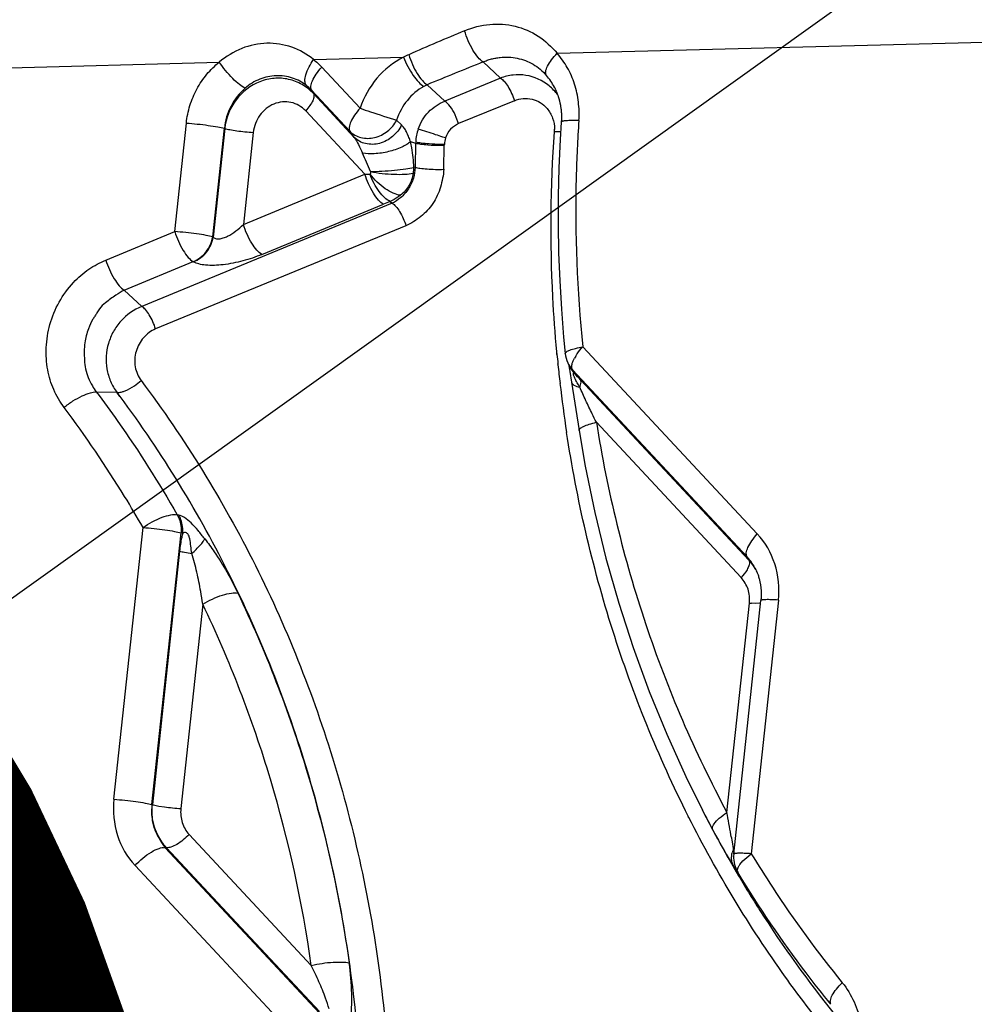
# Model space of a CAD drawing. Units: millimetres. Extents: x 0 to 594, y 0 to 420.
# Drawn here: x 360 to 361, y 231 to 233 of the extents above; entities that cross this region are included whole.
import ezdxf
from ezdxf.enums import TextEntityAlignment as Align

# ---------------------------------------------------------------- set-up
doc = ezdxf.new("R2010")
doc.units = ezdxf.units.MM
doc.header["$LTSCALE"] = 32.67
doc.layers.get('0').update_dxf_attribs({"linetype": 'CONTINUOUS'})
for name, color, linetype in [('607565292-000_CL', 7, 'CONTINUOUS'), ('607614143-000-00-ED1_CL', 7, 'CONTINUOUS'), ('607614144-000_DIM', 7, 'CONTINUOUS')]:
    doc.layers.add(name, color=color, linetype=linetype)
doc.styles.get("Standard").update_dxf_attribs({"font": 'TXT.SHX', "width": 0.7})
doc.styles.add('TEXTSTYLE_2', font='gdt', dxfattribs={"width": 0.7})
doc.dimstyles.new('DIMSTYLE_1', dxfattribs={"dimtxt": 3.5, "dimasz": 3.5, "dimexe": 1.5, "dimexo": 0, "dimgap": 0.875, "dimtad": 1, "dimdec": 3, "dimdsep": 46, "dimtxsty": 'STANDARD', "dimblk": '_FILLED', "dimblk1": '_FILLED', "dimblk2": '_FILLED', "dimcen": 0.09, "dimclrt": 2, "dimadec": 3, "dimazin": 2, "dimtol": 1, "dimtp": 0.15, "dimtm": 0.15, "dimtfac": 1, "dimtdec": 3, "dimtofl": 0, "dimtmove": 0, "dimatfit": 3, "dimldrblk": '_FILLED', "dimfxl": 1, "dimtolj": 1, "dimarcsym": 0})
doc.dimstyles.get("Standard").update_dxf_attribs({"dimtxt": 3.5, "dimasz": 3.5, "dimexe": 1.5, "dimexo": 0, "dimtad": 1, "dimdec": 3, "dimdsep": 46, "dimtxsty": 'STANDARD', "dimblk": '_FILLED', "dimblk1": '_FILLED', "dimblk2": '_FILLED', "dimcen": 0.09, "dimclrt": 2, "dimadec": 3, "dimazin": 2, "dimtol": 1, "dimtp": 0.005, "dimtm": 0.005, "dimtfac": 1, "dimtdec": 3, "dimtofl": 0, "dimtmove": 0, "dimatfit": 3, "dimldrblk": '_FILLED', "dimfxl": 1, "dimtolj": 1, "dimarcsym": 0})

# ---------------------------------------------------------------- blocks, each defined once
blk = doc.blocks.new('_FILLED')
at = {"color": 0, "linetype": 'BYBLOCK'}
blk.add_solid([(0, 0), (-1, 0.125), (-1, -0.125)], dxfattribs=at)
blk = doc.blocks.new('*D0')
at = {"layer": '607614144-000_DIM', "color": 3, "linetype": 'CONTINUOUS'}
for p, q in [((323.2194, 231.3849), (323.2194, 251.5)), ((363.2194, 235), (363.2194, 251.5)), ((323.2194, 250), (343.2194, 250)), ((363.2194, 250), (343.2194, 250))]:
    blk.add_line(p, q, dxfattribs=at)
at = {"layer": '607614144-000_DIM', "color": 3, "linetype": 'CONTINUOUS', "xscale": 3.5, "yscale": 3.5, "zscale": 3.5, "rotation": 180}
blk.add_blockref('_FILLED', (323.2194, 250), dxfattribs=at)
at = {"layer": '607614144-000_DIM', "color": 3, "linetype": 'CONTINUOUS', "xscale": 3.5, "yscale": 3.5, "zscale": 3.5}
blk.add_blockref('_FILLED', (363.2194, 250), dxfattribs=at)
at = {"layer": '607614144-000_DIM', "color": 2, "linetype": 'CONTINUOUS'}
for s, height, width, p in [('40', 3.5, 0.785714, (338.5527, 250.875)), ('0.15', 2.45, 0.660714, (347.3985, 251.4))]:
    blk.add_text(s, height=height, dxfattribs=dict(at, width=width)).set_placement(p, align=Align.CENTER)
at = {"layer": '607614144-000_DIM', "color": 2, "linetype": 'CONTINUOUS', "style": 'TEXTSTYLE_2'}
blk.add_text('`', height=2.45, dxfattribs=at).set_placement((342.7319, 251.4), align=Align.CENTER)

msp = doc.modelspace()

# ---------------------------------------------------------------- linework, layer by layer
at = {"layer": '607565292-000_CL', "color": 9, "linetype": 'CONTINUOUS'}
for p, q in [((360.2547, 232.5397), (360.921, 232.557)), ((359.9219, 232.531), (360.0447, 232.5342)), ((358.8346, 232.5019), (359.7934, 232.5276)), ((359.9333, 232.5205), (359.9856, 232.4644)), ((360.1772, 232.5056), (360.1535, 232.5278)), ((360.0772, 232.4966), (360.0727, 232.4944)), ((360.0772, 232.4966), (360.1011, 232.4742)), ((360.1772, 232.5056), (360.1011, 232.4742)), ((359.9193, 232.4892), (359.9218, 232.4845)), ((359.9193, 232.4892), (359.9716, 232.4331)), ((359.9777, 232.4246), (359.9218, 232.4845)), ((360.1962, 232.4748), (360.1201, 232.4435)), ((359.9922, 232.3743), (359.9113, 232.461)), ((359.7325, 232.296), (359.7484, 232.4443)), ((360.0355, 232.4482), (360.0422, 232.4417)), ((359.7844, 232.2888), (359.8003, 232.4371)), ((359.8008, 232.4369), (359.7849, 232.2885)), ((359.8003, 232.4371), (359.8008, 232.4369)), ((359.8397, 232.4315), (359.8262, 232.3058)), ((359.9777, 232.4246), (359.9716, 232.4331)), ((360.2594, 232.4325), (360.2508, 232.4325)), ((360.0542, 232.419), (360.0614, 232.4169)), ((360.0614, 232.4169), (360.0606, 232.3839)), ((360.0615, 232.4188), (360.0614, 232.4169)), ((360.1022, 232.4239), (360.0985, 232.4251)), ((360.0997, 232.3811), (360.1005, 232.4142)), ((360.1006, 232.4154), (360.1005, 232.4142)), ((359.8262, 232.3058), (359.9922, 232.3743)), ((359.9922, 232.3743), (359.9992, 232.3745)), ((360.0606, 232.3839), (360.0587, 232.3838)), ((360.0293, 232.3348), (359.6875, 232.1938)), ((359.8515, 232.2648), (360.0175, 232.3333)), ((360.0266, 232.3373), (360.0175, 232.3333)), ((360.0266, 232.3373), (360.0293, 232.3348)), ((359.6384, 232.2572), (359.7325, 232.296)), ((360.0482, 232.3041), (359.7064, 232.1631)), ((359.7849, 232.2885), (359.7844, 232.2888)), ((359.6635, 232.2162), (359.7578, 232.2551)), ((359.7583, 232.2548), (359.7578, 232.2551)), ((359.6635, 232.2162), (359.6875, 232.1938)), ((360.2544, 232.1283), (360.2541, 232.1319)), ((360.2546, 232.1284), (360.2542, 232.132)), ((360.2896, 232.1386), (360.5279, 231.8832)), ((360.2558, 232.1141), (360.2557, 232.1153)), ((360.2562, 232.1142), (360.256, 232.1154)), ((360.2776, 232.1031), (360.2756, 232.1073)), ((360.2756, 232.1073), (360.5139, 231.8519)), ((360.2773, 232.1032), (360.2776, 232.1031)), ((360.2785, 232.1021), (360.2776, 232.1031)), ((360.5164, 231.8472), (360.2865, 232.0936)), ((359.6254, 232.0773), (359.6537, 232.0766)), ((359.6579, 232.071), (359.6537, 232.0766)), ((359.6577, 232.0709), (359.6537, 232.0766)), ((360.5059, 231.8237), (360.3082, 232.0357)), ((359.7381, 231.909), (359.7358, 231.9094)), ((359.6496, 231.5208), (359.6893, 231.8919)), ((359.7014, 231.5136), (359.7411, 231.8847)), ((359.7434, 231.8843), (359.7411, 231.8847)), ((359.739, 231.8597), (359.702, 231.5135)), ((360.5164, 231.8472), (360.5139, 231.8519)), ((359.7708, 231.7873), (359.7409, 231.5081)), ((360.4865, 231.5029), (360.5171, 231.7887)), ((360.5567, 231.7928), (360.5196, 231.4465)), ((360.5249, 231.7883), (360.5199, 231.7885)), ((360.5323, 231.7884), (360.5249, 231.7883)), ((359.7014, 231.5136), (359.702, 231.5135)), ((360.4553, 231.5012), (360.4559, 231.5001)), ((360.4554, 231.5012), (360.456, 231.5001)), ((360.4344, 231.496), (360.4336, 231.4974)), ((360.4344, 231.496), (360.4337, 231.4975)), ((360.467, 231.4791), (360.4583, 231.4953)), ((359.7521, 231.4729), (359.919, 231.294)), ((360.4956, 231.4535), (360.4938, 231.4627)), ((359.9431, 231.2151), (359.7195, 231.4547)), ((359.7195, 231.4547), (359.7211, 231.4547)), ((360.5134, 231.4415), (360.5196, 231.4465)), ((360.5042, 231.4318), (360.5082, 231.4366)), ((360.5082, 231.4366), (360.5134, 231.4415)), ((359.9019, 231.1908), (359.6783, 231.4304)), ((360.4983, 231.4232), (360.5005, 231.4194)), ((360.4985, 231.4234), (360.5007, 231.4195)), ((360.5016, 231.4201), (360.501, 231.421)), ((360.5017, 231.4202), (360.5011, 231.4211)), ((360.5012, 231.4211), (360.5031, 231.4171))]:
    msp.add_line(p, q, dxfattribs=at)
at = {"layer": '607565292-000_CL', "color": 7, "linetype": 'CONTINUOUS'}
for p, q in [((360.251, 232.4926), (360.2507, 232.4932)), ((360.1029, 232.473), (360.1011, 232.4742)), ((360.1201, 232.4435), (360.1169, 232.452)), ((360.2603, 232.4466), (360.2602, 232.4456)), ((360.2604, 232.4477), (360.2603, 232.4466)), ((360.2692, 232.1169), (360.2712, 232.1127)), ((360.2701, 232.1149), (360.2716, 232.1076)), ((360.2716, 232.1076), (360.272, 232.1051)), ((360.272, 232.1051), (360.2744, 232.0904)), ((360.2744, 232.0904), (360.2845, 232.0245)), ((360.5163, 231.8396), (360.5155, 231.8375)), ((360.5249, 231.8363), (360.5246, 231.8369)), ((360.5331, 231.7969), (360.533, 231.7958)), ((360.533, 231.7958), (360.533, 231.7948)), ((360.4957, 231.4459), (360.5327, 231.7922)), ((359.7108, 231.5116), (359.7184, 231.5104)), ((360.4583, 231.4953), (360.4529, 231.5058)), ((360.4531, 231.5055), (360.4553, 231.5012)), ((359.7211, 231.4547), (359.8295, 231.3386)), ((360.5015, 231.4201), (360.4995, 231.424)), ((359.8295, 231.3386), (359.93, 231.2308))]:
    msp.add_line(p, q, dxfattribs=at)
for points in [[(360.2508, 232.4932), (360.251, 232.4927), (360.2514, 232.492), (360.2517, 232.4914), (360.252, 232.4907), (360.2523, 232.4901), (360.2526, 232.4894), (360.2529, 232.4888), (360.2532, 232.4881), (360.2535, 232.4874), (360.2538, 232.4868), (360.254, 232.4861), (360.2543, 232.4855), (360.2546, 232.4848), (360.2548, 232.4841), (360.2551, 232.4835), (360.2553, 232.4828), (360.2555, 232.4822), (360.2558, 232.4815), (360.256, 232.4808), (360.2562, 232.4802), (360.2564, 232.4795), (360.2566, 232.4789), (360.2568, 232.4782), (360.257, 232.4775), (360.2572, 232.4769), (360.2574, 232.4762), (360.2575, 232.4756), (360.2577, 232.4749), (360.2579, 232.4742), (360.258, 232.4736), (360.2582, 232.4729), (360.2583, 232.4723), (360.2585, 232.4716), (360.2586, 232.4709), (360.2587, 232.4703), (360.2589, 232.4696), (360.259, 232.469), (360.2591, 232.4683), (360.2592, 232.4677), (360.2593, 232.467), (360.2594, 232.4664), (360.2595, 232.4657), (360.2596, 232.4651), (360.2597, 232.4644), (360.2598, 232.4638), (360.2599, 232.4631), (360.26, 232.4625), (360.26, 232.4619), (360.2601, 232.4612), (360.2602, 232.4606), (360.2602, 232.46), (360.2603, 232.4594), (360.2603, 232.4588), (360.2604, 232.4581), (360.2604, 232.4575), (360.2604, 232.4569), (360.2604, 232.4563), (360.2605, 232.4557), (360.2605, 232.4551), (360.2605, 232.4545), (360.2605, 232.4539), (360.2605, 232.4533), (360.2605, 232.4527), (360.2605, 232.4521), (360.2605, 232.4515), (360.2605, 232.451), (360.2605, 232.4504), (360.2605, 232.4498), (360.2604, 232.4493), (360.2604, 232.4487), (360.2604, 232.4482), (360.2604, 232.4477)], [(360.2602, 232.4456), (360.2587, 232.4217), (360.257, 232.3831), (360.256, 232.3444), (360.2559, 232.3058), (360.2566, 232.2672), (360.2581, 232.2286), (360.2604, 232.1902), (360.2635, 232.1519), (360.2657, 232.1296)], [(360.2845, 232.0245), (360.293, 231.9755), (360.306, 231.9125), (360.3212, 231.8502), (360.3387, 231.7887), (360.3583, 231.728), (360.3802, 231.6682), (360.4042, 231.6095), (360.4303, 231.5518), (360.453, 231.5059)], [(360.5249, 231.8363), (360.5258, 231.8345), (360.5265, 231.8329), (360.5272, 231.8314), (360.5278, 231.8299), (360.5284, 231.8284), (360.5289, 231.8271), (360.5293, 231.8258), (360.5297, 231.8245), (360.5301, 231.8232), (360.5304, 231.822), (360.5307, 231.8209), (360.531, 231.8197), (360.5313, 231.8186), (360.5315, 231.8175), (360.5317, 231.8164), (360.5319, 231.8154), (360.5321, 231.8144), (360.5322, 231.8134), (360.5324, 231.8125), (360.5325, 231.8116), (360.5326, 231.8107), (360.5327, 231.8098), (360.5328, 231.8089), (360.5329, 231.808), (360.533, 231.8072), (360.5331, 231.8064), (360.5331, 231.8056), (360.5332, 231.8048), (360.5332, 231.8041), (360.5332, 231.8034), (360.5332, 231.8028), (360.5333, 231.8022), (360.5333, 231.8015), (360.5333, 231.8009), (360.5333, 231.8003), (360.5332, 231.7997), (360.5332, 231.7992), (360.5332, 231.7986), (360.5332, 231.798), (360.5331, 231.7974), (360.5331, 231.7969)], [(360.533, 231.7948), (360.5329, 231.7938), (360.5329, 231.7934), (360.5328, 231.7929), (360.5328, 231.7925), (360.5327, 231.7922)]]:
    msp.add_lwpolyline(points, dxfattribs=at)
at = {"layer": '607565292-000_CL', "color": 9, "linetype": 'CONTINUOUS'}
for centre, radius, start, end in [((365.8857, 219.0324), 14.7114, 113.03904, 113.36251), ((360.0953, 232.4373), 0.1093, 113.3862, 117.5884), ((365.9493, 218.2403), 15.4183, 112.08047, 112.38672), ((360.227, 232.4352), 0.024, 353.5345, 357.2785), ((360.2206, 232.4355), 0.0304, 357.2922, 0.5045), ((360.0946, 232.6517), 0.2377, 265.9873, 270.5535), ((360.1, 232.6414), 0.2261, 268.9395, 270.1345), ((360.0949, 232.6201), 0.2061, 270.5435, 271.5515), ((362.0887, 232.2999), 1.8423, 185.3444, 185.7507), ((360.3039, 232.1331), 0.0383, 205.056, 222.318), ((360.3282, 232.0963), 0.0567, 148.2323, 151.7328), ((362.0826, 232.2993), 1.8362, 185.7895, 186.5886), ((360.3057, 232.1288), 0.0381, 204.9955, 218.3105), ((360.3058, 232.1289), 0.0382, 218.3117, 222.3577), ((359.6632, 231.5125), 0.8522, 42.9947, 43.7756), ((362.0757, 232.2985), 1.8293, 186.5881, 188.6972), ((360.4637, 231.7985), 0.0718, 30.3348, 42.704), ((360.5341, 232.0356), 0.2475, 266.0436, 266.6896), ((361.9232, 232.2565), 1.6507, 207.2706, 207.4566), ((361.9159, 232.2527), 1.6425, 207.4555, 209.6037), ((361.647, 232.1114), 1.3388, 208.1865, 210.0326), ((360.527, 231.4397), 0.0343, 161.5785, 166.7694), ((360.5293, 231.4389), 0.0368, 156.622, 161.5815), ((361.3207, 231.9233), 0.9621, 210.0548, 210.6993), ((361.9105, 232.2496), 1.6362, 209.6051, 209.8082), ((361.9088, 232.2486), 1.6343, 209.8081, 210.335), ((361.1755, 231.8371), 0.7933, 210.7007, 211.0436), ((360.5171, 231.44), 0.0243, 196.4663, 209.5408), ((360.9672, 231.7108), 0.5497, 210.9631, 211.2934), ((360.5342, 231.441), 0.0386, 206.1311, 211.1022)]:
    msp.add_arc(centre, radius, start, end, dxfattribs=at)
at = {"layer": '607565292-000_CL', "color": 7, "linetype": 'CONTINUOUS'}
for centre, radius, start, end in [((360.1005, 232.6731), 0.2577, 265.3973, 268.9674), ((360.3055, 232.1338), 0.04, 185.9788, 204.9955), ((359.7401, 231.5094), 0.0384, 173.9271, 175.6014), ((359.764, 231.8389), 0.3316, 262.1073, 266.0059), ((360.5355, 231.4416), 0.04, 173.8914, 206.1418)]:
    msp.add_arc(centre, radius, start, end, dxfattribs=at)
at = {"layer": '607565292-000_CL', "color": 9, "linetype": 'CONTINUOUS'}
for points, knots in [([(359.3963, 229.404), (359.4469, 229.5553), (359.525, 229.8655), (359.5689, 230.3419), (359.5386, 230.817), (359.4346, 231.2787), (359.2597, 231.7151), (359.018, 232.1151), (358.716, 232.4681), (358.4789, 232.6667), (358.3535, 232.755)], [0, 0, 0, 0, 0.127374, 0.254286, 0.380542, 0.506, 0.630605, 0.754385, 0.877451, 1, 1, 1, 1]), ([(360.1283, 232.5704), (360.1392, 232.575), (360.1622, 232.581), (360.1975, 232.5784), (360.23, 232.5646), (360.2471, 232.5485), (360.2547, 232.5397)], [0, 0, 0, 0, 0.254557, 0.502788, 0.749203, 1, 1, 1, 1]), ([(360.1535, 232.5278), (360.1509, 232.5293), (360.1458, 232.5344), (360.1364, 232.5483), (360.131, 232.5611), (360.1283, 232.5704)], [0, 0, 0, 0, 0.17852, 0.423452, 1, 1, 1, 1]), ([(359.9219, 232.531), (359.9132, 232.5383), (359.8929, 232.5499), (359.8581, 232.5553), (359.8231, 232.548), (359.8026, 232.5353), (359.7934, 232.5276)], [0, 0, 0, 0, 0.245701, 0.490881, 0.74165, 1, 1, 1, 1]), ([(360.0447, 232.5342), (360.0311, 232.5272), (360.0059, 232.5074), (359.9906, 232.4793), (359.9856, 232.4644)], [0, 0, 0, 0, 0.493519, 1, 1, 1, 1]), ([(360.0447, 232.5342), (360.0481, 232.5255), (360.0547, 232.5135), (360.0647, 232.5006), (360.07, 232.4957), (360.0727, 232.4944)], [0, 0, 0, 0, 0.571786, 0.818973, 1, 1, 1, 1]), ([(360.052, 232.5377), (360.0548, 232.5287), (360.0602, 232.5163), (360.0696, 232.5029), (360.0747, 232.498), (360.0772, 232.4966)], [0, 0, 0, 0, 0.576716, 0.820577, 1, 1, 1, 1]), ([(360.1535, 232.5278), (360.1554, 232.5285), (360.1591, 232.5301), (360.1649, 232.532), (360.1709, 232.5331), (360.1787, 232.5343), (360.1885, 232.5346), (360.204, 232.5326), (360.2225, 232.5256), (360.2347, 232.5154), (360.2399, 232.5094)], [0, 0, 0, 0, 0.064978, 0.1293, 0.193143, 0.256065, 0.38101, 0.504284, 0.749286, 1, 1, 1, 1]), ([(360.2399, 232.5094), (360.2389, 232.5109), (360.2387, 232.5156), (360.2416, 232.5228), (360.247, 232.5313), (360.2519, 232.5369), (360.2547, 232.5397)], [0, 0, 0, 0, 0.150737, 0.369719, 0.659286, 1, 1, 1, 1]), ([(360.2843, 232.4477), (360.285, 232.4561), (360.2843, 232.473), (360.2794, 232.4977), (360.2692, 232.5202), (360.2599, 232.5336), (360.2547, 232.5397)], [0, 0, 0, 0, 0.256, 0.508642, 0.756472, 1, 1, 1, 1]), ([(359.7484, 232.4443), (359.7491, 232.4524), (359.7526, 232.4684), (359.7621, 232.491), (359.7756, 232.5113), (359.7872, 232.5226), (359.7934, 232.5276)], [0, 0, 0, 0, 0.251783, 0.503584, 0.753547, 1, 1, 1, 1]), ([(359.8287, 232.492), (359.8259, 232.4932), (359.8199, 232.4973), (359.8075, 232.5087), (359.7987, 232.5196), (359.7934, 232.5276)], [0, 0, 0, 0, 0.180104, 0.427586, 1, 1, 1, 1]), ([(359.912, 232.4959), (359.9108, 232.4975), (359.9098, 232.5026), (359.9123, 232.5151), (359.9175, 232.5246), (359.9219, 232.531)], [0, 0, 0, 0, 0.160123, 0.384783, 1, 1, 1, 1]), ([(359.9193, 232.4892), (359.9183, 232.4907), (359.9179, 232.4956), (359.9206, 232.503), (359.9258, 232.5117), (359.9305, 232.5176), (359.9333, 232.5205)], [0, 0, 0, 0, 0.152607, 0.37261, 0.661583, 1, 1, 1, 1]), ([(359.912, 232.4959), (359.9092, 232.498), (359.9033, 232.502), (359.8932, 232.5061), (359.8823, 232.5088), (359.8671, 232.5094), (359.8479, 232.5055), (359.8346, 232.497), (359.8287, 232.492)], [0, 0, 0, 0, 0.115061, 0.234588, 0.361867, 0.486505, 0.741296, 1, 1, 1, 1]), ([(360.2435, 232.4953), (360.2346, 232.5026), (360.2178, 232.5102), (360.1943, 232.5105), (360.1827, 232.5078), (360.1772, 232.5056)], [0, 0, 0, 0, 0.494813, 0.745751, 1, 1, 1, 1]), ([(358.8347, 232.5019), (358.9645, 232.3687), (359.1995, 232.0711), (359.4577, 231.5589), (359.6148, 230.996), (359.6472, 230.6037), (359.6453, 230.4067)], [0, 0, 0, 0, 0.242586, 0.490326, 0.743083, 1, 1, 1, 1]), ([(359.9218, 232.4845), (359.9195, 232.4869), (359.9148, 232.4916), (359.9038, 232.4989), (359.8882, 232.505), (359.8681, 232.5063), (359.8415, 232.5001), (359.8129, 232.478), (359.8023, 232.4508), (359.8008, 232.4369)], [0, 0, 0, 0, 0.061279, 0.122319, 0.24343, 0.365274, 0.488993, 0.741458, 1, 1, 1, 1]), ([(360.0727, 232.4944), (360.0641, 232.4895), (360.0484, 232.4762), (360.0386, 232.458), (360.0355, 232.4482)], [0, 0, 0, 0, 0.490783, 1, 1, 1, 1]), ([(360.1772, 232.5056), (360.1791, 232.5045), (360.183, 232.5008), (360.19, 232.4909), (360.1941, 232.4816), (360.1962, 232.4748)], [0, 0, 0, 0, 0.179552, 0.423317, 1, 1, 1, 1]), ([(359.8287, 232.4919), (359.8209, 232.4851), (359.8075, 232.4683), (359.8013, 232.4476), (359.8003, 232.4371)], [0, 0, 0, 0, 0.494132, 1, 1, 1, 1]), ([(359.9218, 232.4845), (359.9225, 232.4834), (359.9228, 232.4798), (359.9208, 232.4742), (359.9169, 232.4676), (359.9133, 232.4633), (359.9113, 232.461)], [0, 0, 0, 0, 0.152599, 0.372598, 0.661574, 1, 1, 1, 1]), ([(359.9113, 232.461), (359.906, 232.4666), (359.8917, 232.475), (359.8709, 232.4727), (359.8571, 232.4644), (359.8483, 232.4553), (359.8422, 232.4441), (359.8403, 232.4357), (359.8397, 232.4315)], [0, 0, 0, 0, 0.239201, 0.480339, 0.606721, 0.736187, 0.867763, 1, 1, 1, 1]), ([(360.065, 232.4361), (360.0665, 232.4404), (360.0703, 232.4488), (360.0813, 232.4631), (360.0928, 232.471), (360.1011, 232.4742)], [0, 0, 0, 0, 0.254104, 0.50681, 1, 1, 1, 1]), ([(360.1962, 232.4748), (360.2, 232.4764), (360.2081, 232.4785), (360.2205, 232.4775), (360.232, 232.4728), (360.2382, 232.4672), (360.2408, 232.4641)], [0, 0, 0, 0, 0.253157, 0.501575, 0.749114, 1, 1, 1, 1]), ([(359.9856, 232.4644), (359.9829, 232.4614), (359.9781, 232.4556), (359.9729, 232.4469), (359.9703, 232.4394), (359.9707, 232.4346), (359.9716, 232.4331)], [0, 0, 0, 0, 0.338438, 0.627445, 0.847408, 1, 1, 1, 1]), ([(359.9856, 232.4644), (359.9903, 232.4628), (360.0069, 232.4574), (360.0235, 232.4519), (360.0355, 232.4482)], [0, 0, 0, 0, 0.283337, 1, 1, 1, 1]), ([(360.2408, 232.4641), (360.2441, 232.4602), (360.2493, 232.4512), (360.251, 232.4409), (360.251, 232.4357)], [0, 0, 0, 0, 0.49201, 1, 1, 1, 1]), ([(359.7484, 232.4443), (359.7584, 232.4436), (359.7727, 232.4421), (359.79, 232.4394), (359.7973, 232.4379), (359.8003, 232.4371)], [0, 0, 0, 0, 0.573535, 0.824006, 1, 1, 1, 1]), ([(360.0422, 232.4417), (360.0394, 232.4356), (360.0307, 232.4249), (360.0129, 232.4152), (359.9933, 232.4145), (359.9817, 232.4204), (359.9777, 232.4246)], [0, 0, 0, 0, 0.259986, 0.522783, 0.770966, 1, 1, 1, 1]), ([(360.0542, 232.419), (360.0539, 232.4204), (360.0532, 232.4229), (360.051, 232.4272), (360.049, 232.4321), (360.046, 232.4374), (360.0435, 232.4404), (360.0422, 232.4417)], [0, 0, 0, 0, 0.167875, 0.297487, 0.551469, 0.785665, 1, 1, 1, 1]), ([(360.1201, 232.4435), (360.1161, 232.4416), (360.1083, 232.4364), (360.1036, 232.4282), (360.1022, 232.4239)], [0, 0, 0, 0, 0.492758, 1, 1, 1, 1]), ([(360.2843, 232.4476), (360.281, 232.4477), (360.2752, 232.4478), (360.2678, 232.4475), (360.2631, 232.447), (360.2609, 232.4464), (360.2603, 232.4459), (360.2602, 232.4456)], [0, 0, 0, 0, 0.399658, 0.712711, 0.914929, 0.970725, 1, 1, 1, 1]), ([(360.2843, 232.4477), (360.2825, 232.4219), (360.2776, 232.3189), (360.2816, 232.2154), (360.2896, 232.1386)], [0, 0, 0, 0, 0.251048, 1, 1, 1, 1]), ([(359.5854, 230.3966), (359.5872, 230.5879), (359.5557, 230.9685), (359.4031, 231.5147), (359.1525, 232.0113), (358.9245, 232.2997), (358.7985, 232.4288)], [0, 0, 0, 0, 0.257044, 0.509857, 0.757559, 1, 1, 1, 1]), ([(359.8008, 232.4369), (359.803, 232.4362), (359.8085, 232.4351), (359.8214, 232.4331), (359.8322, 232.432), (359.8397, 232.4315)], [0, 0, 0, 0, 0.176002, 0.426447, 1, 1, 1, 1]), ([(360.0985, 232.4251), (360.0952, 232.4262), (360.0841, 232.43), (360.0729, 232.4337), (360.0649, 232.4361)], [0, 0, 0, 0, 0.292567, 1, 1, 1, 1]), ([(360.2541, 232.1319), (360.2518, 232.1568), (360.2447, 232.2568), (360.2456, 232.3574), (360.2508, 232.4325)], [0, 0, 0, 0, 0.249178, 1, 1, 1, 1]), ([(359.9777, 232.4246), (359.98, 232.4217), (359.9835, 232.4144), (359.9869, 232.4071), (359.9888, 232.4032)], [0, 0, 0, 0, 0.460875, 1, 1, 1, 1]), ([(360.0542, 232.419), (360.0547, 232.4162), (360.0567, 232.4045), (360.0581, 232.3927), (360.0587, 232.3838)], [0, 0, 0, 0, 0.243371, 1, 1, 1, 1]), ([(360.0614, 232.4169), (360.0636, 232.4163), (360.0692, 232.4154), (360.0747, 232.4149), (360.078, 232.4147)], [0, 0, 0, 0, 0.412445, 1, 1, 1, 1]), ([(360.0615, 232.4188), (360.0639, 232.4181), (360.07, 232.4171), (360.0762, 232.4165), (360.0798, 232.4162)], [0, 0, 0, 0, 0.410867, 1, 1, 1, 1]), ([(359.9997, 232.378), (360, 232.3771), (360.0002, 232.3757), (359.9994, 232.3747), (359.9992, 232.3745)], [0, 0, 0, 0, 0.749438, 1, 1, 1, 1]), ([(360.0997, 232.3811), (360.0996, 232.377), (360.0985, 232.3688), (360.0955, 232.3567), (360.0913, 232.345), (360.0853, 232.3342), (360.0776, 232.3246), (360.0657, 232.3139), (360.0555, 232.3073), (360.0482, 232.3041)], [0, 0, 0, 0, 0.126518, 0.253954, 0.380953, 0.507584, 0.63304, 0.756859, 1, 1, 1, 1]), ([(360.0606, 232.3839), (360.0628, 232.3833), (360.0683, 232.3824), (360.0813, 232.3811), (360.0922, 232.3809), (360.0997, 232.3811)], [0, 0, 0, 0, 0.175455, 0.425394, 1, 1, 1, 1]), ([(360.0293, 232.3348), (360.0312, 232.3337), (360.035, 232.3301), (360.042, 232.3201), (360.0461, 232.3108), (360.0482, 232.3041)], [0, 0, 0, 0, 0.179552, 0.423317, 1, 1, 1, 1]), ([(359.7849, 232.2885), (359.7858, 232.2876), (359.7885, 232.2861), (359.7934, 232.286), (359.799, 232.2873), (359.8069, 232.2906), (359.8162, 232.2967), (359.8231, 232.3026), (359.8262, 232.3058)], [0, 0, 0, 0, 0.081946, 0.182292, 0.302682, 0.436221, 0.717941, 1, 1, 1, 1]), ([(359.8515, 232.2648), (359.8489, 232.2662), (359.8438, 232.2711), (359.8345, 232.2844), (359.829, 232.2968), (359.8262, 232.3058)], [0, 0, 0, 0, 0.179552, 0.423317, 1, 1, 1, 1]), ([(359.7325, 232.296), (359.7353, 232.2871), (359.7408, 232.2746), (359.7501, 232.2614), (359.7552, 232.2565), (359.7578, 232.2551)], [0, 0, 0, 0, 0.576747, 0.820478, 1, 1, 1, 1]), ([(359.7844, 232.2888), (359.7814, 232.2897), (359.7741, 232.2912), (359.7569, 232.2939), (359.7425, 232.2953), (359.7325, 232.296)], [0, 0, 0, 0, 0.176037, 0.426476, 1, 1, 1, 1]), ([(359.7578, 232.2551), (359.7646, 232.2578), (359.7769, 232.2673), (359.7832, 232.2815), (359.7844, 232.2888)], [0, 0, 0, 0, 0.495741, 1, 1, 1, 1]), ([(359.7583, 232.2548), (359.7651, 232.2575), (359.7774, 232.267), (359.7837, 232.2811), (359.7849, 232.2885)], [0, 0, 0, 0, 0.495741, 1, 1, 1, 1]), ([(359.8515, 232.2648), (359.8431, 232.2613), (359.8257, 232.2555), (359.7999, 232.2503), (359.7794, 232.2493), (359.7659, 232.2514), (359.7605, 232.2535), (359.7583, 232.2548)], [0, 0, 0, 0, 0.285774, 0.572204, 0.821843, 0.921147, 1, 1, 1, 1]), ([(359.6875, 232.1938), (359.6767, 232.1895), (359.6616, 232.1791), (359.6483, 232.1598), (359.6391, 232.1382), (359.6376, 232.114), (359.6434, 232.0943), (359.6486, 232.0837), (359.652, 232.0789), (359.6537, 232.0766)], [0, 0, 0, 0, 0.248889, 0.374329, 0.499781, 0.749097, 0.874443, 0.937232, 1, 1, 1, 1]), ([(359.7064, 232.1631), (359.7043, 232.1698), (359.7002, 232.1791), (359.6932, 232.1891), (359.6894, 232.1927), (359.6875, 232.1938)], [0, 0, 0, 0, 0.576696, 0.820435, 1, 1, 1, 1]), ([(359.7064, 232.1631), (359.7033, 232.1617), (359.6972, 232.1584), (359.6894, 232.1513), (359.6835, 232.1425), (359.6781, 232.1293), (359.677, 232.1114), (359.6825, 232.098), (359.6866, 232.0926)], [0, 0, 0, 0, 0.122349, 0.247124, 0.374343, 0.502373, 0.755458, 1, 1, 1, 1]), ([(360.2657, 232.1296), (360.2656, 232.1305), (360.268, 232.1327), (360.2727, 232.1345), (360.2804, 232.1369), (360.2863, 232.138), (360.2896, 232.1386)], [0, 0, 0, 0, 0.101848, 0.306424, 0.613198, 1, 1, 1, 1]), ([(360.28, 232.1261), (360.2806, 232.1272), (360.2835, 232.1316), (360.2869, 232.1357), (360.2896, 232.1386)], [0, 0, 0, 0, 0.233695, 1, 1, 1, 1]), ([(360.2746, 232.1106), (360.2744, 232.1125), (360.2753, 232.1169), (360.2771, 232.1209), (360.2782, 232.1231)], [0, 0, 0, 0, 0.431479, 1, 1, 1, 1]), ([(360.2756, 232.1073), (360.2751, 232.108), (360.2748, 232.1092), (360.2746, 232.1103), (360.2746, 232.1106)], [0, 0, 0, 0, 0.728731, 1, 1, 1, 1]), ([(360.2854, 232.0836), (360.2844, 232.0856), (360.2825, 232.0886), (360.2803, 232.0927), (360.2788, 232.0957), (360.2776, 232.0989), (360.2768, 232.1009), (360.2767, 232.1032), (360.2773, 232.1032)], [0, 0, 0, 0, 0.320849, 0.481466, 0.644083, 0.801384, 0.924197, 1, 1, 1, 1]), ([(359.6866, 232.0926), (359.746, 232.0135), (359.8515, 231.8425), (359.9622, 231.5601), (360.0241, 231.2586), (360.031, 231.052), (360.0262, 230.9486)], [0, 0, 0, 0, 0.2442, 0.492509, 0.744677, 1, 1, 1, 1]), ([(360.2744, 232.0904), (360.2746, 232.0887), (360.2784, 232.0851), (360.2827, 232.0841), (360.2854, 232.0836)], [0, 0, 0, 0, 0.3846, 1, 1, 1, 1]), ([(360.2854, 232.0836), (360.2859, 232.0846), (360.2872, 232.0877), (360.2878, 232.0917), (360.2865, 232.0936)], [0, 0, 0, 0, 0.325436, 1, 1, 1, 1]), ([(359.6254, 232.0773), (359.6355, 232.064), (359.6749, 232.0098), (359.7109, 231.9531), (359.7359, 231.9094)], [0, 0, 0, 0, 0.249002, 1, 1, 1, 1]), ([(360.3082, 232.0357), (360.3062, 232.0395), (360.3014, 232.0493), (360.2937, 232.0652), (360.2882, 232.0775), (360.2854, 232.0836)], [0, 0, 0, 0, 0.245063, 0.618746, 1, 1, 1, 1]), ([(359.9872, 230.9521), (359.992, 231.0531), (359.9851, 231.255), (359.9254, 231.5497), (359.8177, 231.8258), (359.7156, 231.9934), (359.6579, 232.071)], [0, 0, 0, 0, 0.255305, 0.507462, 0.75576, 1, 1, 1, 1]), ([(359.6893, 231.8919), (359.6811, 231.9062), (359.6478, 231.9625), (359.611, 232.0167), (359.5816, 232.0559)], [0, 0, 0, 0, 0.251187, 1, 1, 1, 1]), ([(360.2845, 232.0245), (360.2844, 232.0255), (360.2866, 232.028), (360.2913, 232.0304), (360.2989, 232.0333), (360.3048, 232.0349), (360.3082, 232.0357)], [0, 0, 0, 0, 0.107397, 0.312711, 0.617442, 1, 1, 1, 1]), ([(360.3082, 232.0357), (360.323, 231.9421), (360.3676, 231.7586), (360.4423, 231.585), (360.4865, 231.5029)], [0, 0, 0, 0, 0.503832, 1, 1, 1, 1]), ([(360.4337, 231.4975), (360.3927, 231.579), (360.3232, 231.7503), (360.2815, 231.9303), (360.2675, 232.0219)], [0, 0, 0, 0, 0.496468, 1, 1, 1, 1]), ([(359.6893, 231.8919), (359.6974, 231.8976), (359.7098, 231.9044), (359.7259, 231.9093), (359.733, 231.91), (359.7359, 231.9094)], [0, 0, 0, 0, 0.585628, 0.828021, 1, 1, 1, 1]), ([(359.7358, 231.9094), (359.7369, 231.9076), (359.7405, 231.8999), (359.7417, 231.8911), (359.7411, 231.8847)], [0, 0, 0, 0, 0.246514, 1, 1, 1, 1]), ([(359.7434, 231.8843), (359.7436, 231.8864), (359.7437, 231.8949), (359.7412, 231.9035), (359.7381, 231.909)], [0, 0, 0, 0, 0.255422, 1, 1, 1, 1]), ([(359.7735, 231.8764), (359.7704, 231.8802), (359.7646, 231.8878), (359.7556, 231.8979), (359.7468, 231.9052), (359.7408, 231.9082), (359.7381, 231.909)], [0, 0, 0, 0, 0.301846, 0.589858, 0.827795, 1, 1, 1, 1]), ([(359.6893, 231.8919), (359.6993, 231.8912), (359.7136, 231.8897), (359.7309, 231.887), (359.7382, 231.8855), (359.7411, 231.8847)], [0, 0, 0, 0, 0.573524, 0.823963, 1, 1, 1, 1]), ([(359.7434, 231.8843), (359.7429, 231.8823), (359.741, 231.8742), (359.7397, 231.866), (359.739, 231.8597)], [0, 0, 0, 0, 0.243669, 1, 1, 1, 1]), ([(359.7559, 231.8566), (359.7554, 231.8599), (359.7544, 231.8665), (359.7536, 231.8749), (359.7519, 231.8811), (359.7494, 231.8848), (359.7459, 231.8855), (359.7441, 231.8847), (359.7434, 231.8843)], [0, 0, 0, 0, 0.286737, 0.572366, 0.715713, 0.840075, 0.926183, 1, 1, 1, 1]), ([(359.7559, 231.8566), (359.7599, 231.8602), (359.7653, 231.8653), (359.771, 231.8721), (359.7729, 231.8751), (359.7735, 231.8764)], [0, 0, 0, 0, 0.606939, 0.835777, 1, 1, 1, 1]), ([(359.7736, 231.8764), (359.7781, 231.8707), (359.7951, 231.8473), (359.8093, 231.8219), (359.8187, 231.8024)], [0, 0, 0, 0, 0.252378, 1, 1, 1, 1]), ([(360.5567, 231.7928), (360.5584, 231.8093), (360.5554, 231.8426), (360.5387, 231.8717), (360.5279, 231.8832)], [0, 0, 0, 0, 0.513086, 1, 1, 1, 1]), ([(359.739, 231.8597), (359.7413, 231.8591), (359.7469, 231.8579), (359.7526, 231.857), (359.7559, 231.8566)], [0, 0, 0, 0, 0.41235, 1, 1, 1, 1]), ([(359.7708, 231.7873), (359.7699, 231.7931), (359.7675, 231.8076), (359.7631, 231.8309), (359.7584, 231.848), (359.7559, 231.8566)], [0, 0, 0, 0, 0.247864, 0.622686, 1, 1, 1, 1]), ([(360.5171, 231.7887), (360.5177, 231.795), (360.5167, 231.808), (360.5099, 231.819), (360.5059, 231.8237)], [0, 0, 0, 0, 0.509263, 1, 1, 1, 1]), ([(359.7708, 231.7873), (359.7792, 231.7924), (359.7922, 231.7984), (359.8086, 231.8025), (359.8158, 231.803), (359.8186, 231.8024)], [0, 0, 0, 0, 0.58359, 0.827838, 1, 1, 1, 1]), ([(359.8186, 231.8024), (359.8565, 231.7234), (359.9203, 231.5582), (359.9581, 231.3852), (359.9707, 231.2974)], [0, 0, 0, 0, 0.496602, 1, 1, 1, 1]), ([(359.919, 231.294), (359.9068, 231.3799), (359.8699, 231.5488), (359.8077, 231.7102), (359.7708, 231.7873)], [0, 0, 0, 0, 0.503424, 1, 1, 1, 1]), ([(360.5567, 231.7928), (360.5534, 231.793), (360.5476, 231.7933), (360.5403, 231.7935), (360.5356, 231.7932), (360.5335, 231.7928), (360.5328, 231.7924), (360.5327, 231.7922)], [0, 0, 0, 0, 0.401709, 0.715971, 0.918248, 0.973193, 1, 1, 1, 1]), ([(359.6496, 231.5208), (359.6479, 231.5044), (359.6504, 231.471), (359.6675, 231.4421), (359.6783, 231.4304)], [0, 0, 0, 0, 0.509232, 1, 1, 1, 1]), ([(359.7409, 231.5081), (359.7405, 231.5048), (359.7405, 231.4983), (359.7424, 231.4889), (359.7462, 231.4802), (359.7501, 231.4752), (359.7521, 231.4729)], [0, 0, 0, 0, 0.256438, 0.509183, 0.756991, 1, 1, 1, 1]), ([(360.469, 231.4872), (360.471, 231.4901), (360.4765, 231.4957), (360.4828, 231.5004), (360.4865, 231.5029)], [0, 0, 0, 0, 0.437446, 1, 1, 1, 1]), ([(360.4938, 231.4627), (360.4932, 231.4659), (360.4906, 231.4793), (360.4882, 231.4927), (360.4865, 231.5029)], [0, 0, 0, 0, 0.242239, 1, 1, 1, 1]), ([(360.6171, 231.2107), (360.5996, 231.2327), (360.5314, 231.3229), (360.4727, 231.4202), (360.4344, 231.496)], [0, 0, 0, 0, 0.248411, 1, 1, 1, 1]), ([(360.4671, 231.4791), (360.4668, 231.4796), (360.4661, 231.4825), (360.4677, 231.4853), (360.469, 231.4872)], [0, 0, 0, 0, 0.194153, 1, 1, 1, 1]), ([(359.7521, 231.4729), (359.7472, 231.4676), (359.7393, 231.4609), (359.7283, 231.4555), (359.7232, 231.4544), (359.7211, 231.4547)], [0, 0, 0, 0, 0.590845, 0.830099, 1, 1, 1, 1]), ([(360.5196, 231.4465), (360.5164, 231.4467), (360.5106, 231.447), (360.5032, 231.4471), (360.4985, 231.4469), (360.4964, 231.4465), (360.4957, 231.4461), (360.4957, 231.4459)], [0, 0, 0, 0, 0.401962, 0.716474, 0.918593, 0.973376, 1, 1, 1, 1]), ([(360.5196, 231.4465), (360.529, 231.431), (360.5673, 231.3702), (360.6099, 231.312), (360.6439, 231.2703)], [0, 0, 0, 0, 0.251243, 1, 1, 1, 1]), ([(360.5017, 231.4276), (360.5018, 231.4279), (360.5026, 231.4294), (360.5035, 231.4308), (360.5042, 231.4318)], [0, 0, 0, 0, 0.227335, 1, 1, 1, 1]), ([(360.5029, 231.4171), (360.5031, 231.4168), (360.5034, 231.4159), (360.5021, 231.4179), (360.5007, 231.42), (360.4988, 231.4232), (360.4975, 231.4253)], [0, 0, 0, 0, 0.066434, 0.158345, 0.358206, 1, 1, 1, 1]), ([(360.5012, 231.4211), (360.5009, 231.4215), (360.5002, 231.4236), (360.501, 231.426), (360.5017, 231.4276)], [0, 0, 0, 0, 0.20904, 1, 1, 1, 1]), ([(360.5005, 231.4194), (360.5105, 231.4024), (360.5515, 231.3355), (360.5975, 231.2716), (360.6344, 231.2259)], [0, 0, 0, 0, 0.251342, 1, 1, 1, 1]), ([(360.6283, 231.2408), (360.6168, 231.2549), (360.5715, 231.3125), (360.5302, 231.3732), (360.5017, 231.4202)], [0, 0, 0, 0, 0.24895, 1, 1, 1, 1]), ([(359.919, 231.294), (359.9288, 231.2962), (359.943, 231.2983), (359.9604, 231.2987), (359.9677, 231.2982), (359.9707, 231.2974)], [0, 0, 0, 0, 0.577366, 0.825731, 1, 1, 1, 1]), ([(359.9717, 231.2172), (359.9741, 231.2297), (359.975, 231.2567), (359.9726, 231.2834), (359.9707, 231.2974)], [0, 0, 0, 0, 0.475277, 1, 1, 1, 1]), ([(359.9433, 231.2348), (359.9418, 231.2396), (359.9377, 231.2521), (359.9294, 231.2718), (359.9227, 231.2866), (359.919, 231.294)], [0, 0, 0, 0, 0.236903, 0.612068, 1, 1, 1, 1]), ([(360.6439, 231.2703), (360.6504, 231.2623), (360.6612, 231.2447), (360.6704, 231.2151), (360.6725, 231.1839), (360.6683, 231.158), (360.6615, 231.1384), (360.6531, 231.1193), (360.6406, 231.1025), (360.6263, 231.0878), (360.6111, 231.0759), (360.5986, 231.0689), (360.59, 231.0653)], [0, 0, 0, 0, 0.126584, 0.251316, 0.378431, 0.506976, 0.571083, 0.633651, 0.763335, 0.825241, 0.886127, 1, 1, 1, 1]), ([(360.6283, 231.2408), (360.6275, 231.2423), (360.6273, 231.2469), (360.6304, 231.2539), (360.636, 231.2622), (360.641, 231.2676), (360.6439, 231.2703)], [0, 0, 0, 0, 0.148966, 0.367006, 0.657144, 1, 1, 1, 1])]:
    msp.add_open_spline(points, degree=3, knots=knots, dxfattribs=at)
for points in [[(359.9219, 232.531), (359.926, 232.5279), (359.9297, 232.5243), (359.9333, 232.5205)], [(360.2508, 232.4932), (360.2478, 232.499), (360.2442, 232.5045), (360.2399, 232.5094)], [(360.2554, 232.4827), (360.252, 232.4874), (360.248, 232.4917), (360.2435, 232.4953)], [(360.0649, 232.4361), (360.063, 232.4306), (360.0618, 232.4247), (360.0615, 232.4188)], [(360.1022, 232.4239), (360.1013, 232.4211), (360.1007, 232.4183), (360.1006, 232.4154)], [(359.9997, 232.378), (359.9963, 232.3865), (359.9928, 232.395), (359.9888, 232.4032)], [(360.0587, 232.3838), (360.0585, 232.3811), (360.0583, 232.3784), (360.0579, 232.3757)], [(360.521, 231.843), (360.5188, 231.8461), (360.5165, 231.8491), (360.5139, 231.8519)], [(360.5246, 231.8369), (360.5236, 231.839), (360.5223, 231.841), (360.521, 231.843)], [(360.4928, 231.4416), (360.4929, 231.4436), (360.4931, 231.4456), (360.4936, 231.4476)], [(360.4938, 231.4331), (360.493, 231.4359), (360.4927, 231.4388), (360.4928, 231.4416)]]:
    msp.add_open_spline(points, degree=3, dxfattribs=at)
at = {"layer": '607565292-000_CL', "color": 7, "linetype": 'CONTINUOUS'}
for points in [[(359.9193, 232.4892), (359.917, 232.4916), (359.9146, 232.4939), (359.912, 232.496)], [(359.6775, 232.0855), (359.6807, 232.0877), (359.6837, 232.09), (359.6866, 232.0926)]]:
    msp.add_open_spline(points, degree=3, dxfattribs=at)
for points, knots in [([(360.1169, 232.452), (360.1151, 232.4565), (360.1111, 232.4639), (360.1058, 232.4707), (360.1029, 232.473)], [0, 0, 0, 0, 0.564756, 1, 1, 1, 1]), ([(359.9716, 232.4331), (359.9756, 232.4289), (359.9869, 232.423), (360.0061, 232.4231), (360.0237, 232.4322), (360.0326, 232.4424), (360.0355, 232.4482)], [0, 0, 0, 0, 0.230532, 0.478133, 0.739486, 1, 1, 1, 1]), ([(360.0542, 232.419), (360.0527, 232.4175), (360.0489, 232.4148), (360.0392, 232.4096), (360.0244, 232.4046), (360.0062, 232.402), (359.9941, 232.4021), (359.9888, 232.4032)], [0, 0, 0, 0, 0.088859, 0.202685, 0.477585, 0.765843, 1, 1, 1, 1]), ([(360.0175, 232.3333), (360.015, 232.3347), (360.0099, 232.3396), (360.0005, 232.3529), (359.995, 232.3653), (359.9922, 232.3743)], [0, 0, 0, 0, 0.17899, 0.423017, 1, 1, 1, 1]), ([(360.0266, 232.3373), (360.0238, 232.3385), (360.0183, 232.3426), (360.0111, 232.3512), (360.0042, 232.3619), (360.0007, 232.3702), (359.9992, 232.3745)], [0, 0, 0, 0, 0.188388, 0.431803, 0.710131, 1, 1, 1, 1]), ([(360.0407, 232.3456), (360.0373, 232.346), (360.03, 232.3484), (360.0152, 232.3572), (360.0051, 232.3669), (359.9992, 232.3745)], [0, 0, 0, 0, 0.198336, 0.442298, 1, 1, 1, 1]), ([(359.9997, 232.378), (360.0049, 232.3781), (360.0159, 232.3785), (360.0321, 232.3797), (360.0465, 232.3814), (360.0553, 232.3827), (360.0587, 232.3838)], [0, 0, 0, 0, 0.264217, 0.555484, 0.818978, 1, 1, 1, 1]), ([(359.9997, 232.378), (360.0103, 232.3758), (360.0262, 232.3742), (360.0456, 232.3742), (360.0543, 232.3749), (360.0579, 232.3757)], [0, 0, 0, 0, 0.555865, 0.81175, 1, 1, 1, 1]), ([(360.0606, 232.3839), (360.0605, 232.3788), (360.0592, 232.3683), (360.0532, 232.3565), (360.047, 232.3478), (360.0396, 232.341), (360.0336, 232.3366), (360.0293, 232.3348)], [0, 0, 0, 0, 0.248094, 0.510657, 0.63942, 0.772723, 1, 1, 1, 1]), ([(360.0579, 232.3757), (360.0573, 232.3699), (360.0531, 232.3585), (360.0454, 232.3491), (360.0407, 232.3457)], [0, 0, 0, 0, 0.500661, 1, 1, 1, 1]), ([(360.0407, 232.3457), (360.0396, 232.3448), (360.0351, 232.3416), (360.0302, 232.3391), (360.0266, 232.3373)], [0, 0, 0, 0, 0.257219, 1, 1, 1, 1]), ([(359.5816, 232.0559), (359.576, 232.0634), (359.5663, 232.0798), (359.558, 232.1078), (359.5561, 232.1382), (359.5625, 232.1807), (359.584, 232.2189), (359.6143, 232.2453), (359.6303, 232.2538), (359.6384, 232.2572)], [0, 0, 0, 0, 0.118174, 0.236938, 0.363827, 0.497872, 0.773327, 0.890763, 1, 1, 1, 1]), ([(359.6384, 232.2572), (359.6411, 232.2483), (359.6467, 232.236), (359.6559, 232.2227), (359.6609, 232.2176), (359.6635, 232.2162)], [0, 0, 0, 0, 0.573518, 0.818772, 1, 1, 1, 1]), ([(359.6635, 232.2162), (359.6597, 232.2141), (359.651, 232.2084), (359.6394, 232.2004), (359.6304, 232.1923), (359.6266, 232.1855), (359.6236, 232.1807), (359.6191, 232.1739), (359.6138, 232.1618), (359.6096, 232.147), (359.6088, 232.1324), (359.6091, 232.1204), (359.6106, 232.1083), (359.6141, 232.0964), (359.6195, 232.0862), (359.6235, 232.0799), (359.6254, 232.0773)], [0, 0, 0, 0, 0.080379, 0.188477, 0.258847, 0.299585, 0.330152, 0.361309, 0.44892, 0.570046, 0.641305, 0.715116, 0.788896, 0.864053, 0.940611, 1, 1, 1, 1]), ([(359.5816, 232.0559), (359.5853, 232.0592), (359.5932, 232.0649), (359.6053, 232.0715), (359.616, 232.0757), (359.6227, 232.0774), (359.6254, 232.0773)], [0, 0, 0, 0, 0.300165, 0.589367, 0.834137, 1, 1, 1, 1]), ([(359.6537, 232.0766), (359.6542, 232.0765), (359.6566, 232.0763), (359.659, 232.0768), (359.6608, 232.0773)], [0, 0, 0, 0, 0.207304, 1, 1, 1, 1]), ([(359.6608, 232.0773), (359.6621, 232.0776), (359.668, 232.0797), (359.6734, 232.0828), (359.6775, 232.0855)], [0, 0, 0, 0, 0.216726, 1, 1, 1, 1]), ([(360.5139, 231.8519), (360.5129, 231.8534), (360.5125, 231.8582), (360.5152, 231.8657), (360.5204, 231.8744), (360.5252, 231.8802), (360.5279, 231.8832)], [0, 0, 0, 0, 0.152609, 0.372611, 0.661583, 1, 1, 1, 1]), ([(360.5155, 231.8375), (360.515, 231.8364), (360.5124, 231.8314), (360.5089, 231.827), (360.5059, 231.8237)], [0, 0, 0, 0, 0.218222, 1, 1, 1, 1]), ([(360.5164, 231.8472), (360.5167, 231.8468), (360.5176, 231.8443), (360.517, 231.8415), (360.5163, 231.8396)], [0, 0, 0, 0, 0.195532, 1, 1, 1, 1]), ([(359.6496, 231.5208), (359.6596, 231.5201), (359.6739, 231.5187), (359.6911, 231.516), (359.6985, 231.5145), (359.7014, 231.5136)], [0, 0, 0, 0, 0.573531, 0.823516, 1, 1, 1, 1]), ([(359.7014, 231.5136), (359.7014, 231.5129), (359.7011, 231.5093), (359.7009, 231.5056), (359.7009, 231.5027)], [0, 0, 0, 0, 0.203371, 1, 1, 1, 1]), ([(359.7211, 231.4547), (359.7165, 231.4597), (359.7122, 231.4667), (359.7078, 231.4752), (359.7049, 231.4826), (359.7022, 231.4923), (359.7016, 231.5035), (359.7017, 231.5096), (359.7019, 231.5123)], [0, 0, 0, 0, 0.328559, 0.386485, 0.46068, 0.708049, 0.867263, 1, 1, 1, 1]), ([(359.702, 231.5135), (359.7025, 231.5133), (359.7054, 231.5125), (359.7084, 231.512), (359.7108, 231.5116)], [0, 0, 0, 0, 0.194221, 1, 1, 1, 1]), ([(359.7009, 231.5027), (359.701, 231.4989), (359.7015, 231.4926), (359.7034, 231.484), (359.7071, 231.4744), (359.7118, 231.4657), (359.7165, 231.4585), (359.7186, 231.4557), (359.7195, 231.4547)], [0, 0, 0, 0, 0.220302, 0.357481, 0.507554, 0.805988, 0.922497, 1, 1, 1, 1]), ([(359.6783, 231.4304), (359.6848, 231.4375), (359.6954, 231.4465), (359.7099, 231.4537), (359.7167, 231.4552), (359.7195, 231.4547)], [0, 0, 0, 0, 0.59114, 0.829681, 1, 1, 1, 1])]:
    msp.add_open_spline(points, degree=3, knots=knots, dxfattribs=at)

# ---------------------------------------------------------------- dimensions: what is measured, and where the dimension line sits
at = {"layer": '607614144-000_DIM', "color": 3, "linetype": 'CONTINUOUS'}
dim = msp.add_linear_dim(base=(363.2194, 250), p1=(323.2194, 231.3849), p2=(363.2194, 235), dimstyle='DIMSTYLE_1', dxfattribs=at)
dim.commit()
dim.dimension.update_dxf_attribs({"geometry": '*D0', "text_midpoint": (343.2194, 250), "dimtype": 160})

# ---------------------------------------------------------------- leaders
at = {"layer": '607614143-000-00-ED1_CL', "color": 3, "linetype": 'CONTINUOUS'}
msp.add_leader([(357.9932, 230.7098), (379.9643, 246.4352)], dimstyle='STANDARD', override={"dimtad": 0, "dimldrblk": 'DOT'}, dxfattribs=at)

doc.saveas('drawing.dxf')
